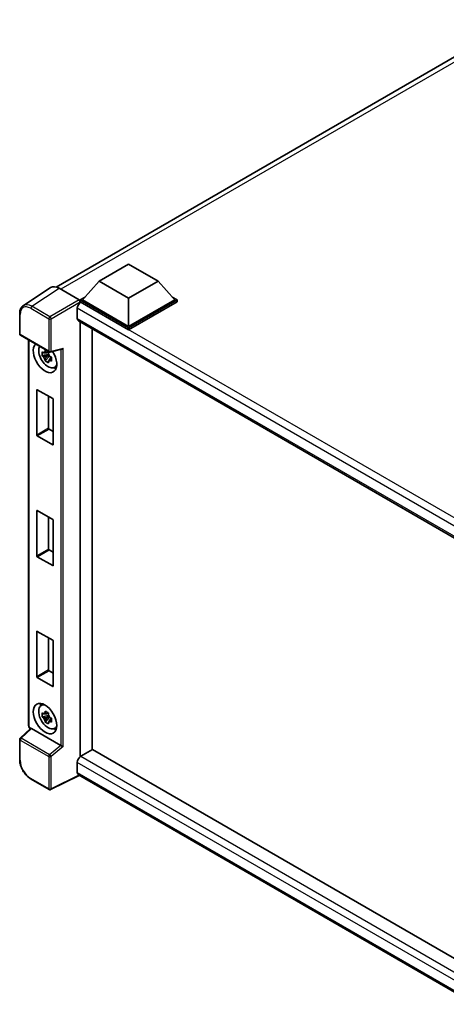
# Model space of a CAD drawing. Units: millimetres. Extents: x 0 to 8476, y 0 to 984.
# Drawn here: x 849 to 959, y 195 to 449 of the extents above; entities that cross this region are included whole.
import ezdxf

# ---------------------------------------------------------------- set-up
doc = ezdxf.new("R2010")
doc.units = ezdxf.units.MM
doc.header["$LTSCALE"] = 3
doc.layers.add('Visible (ISO)', color=7, linetype='Continuous', lineweight=35)
doc.layers.add('Visible Narrow (ISO)', color=7, linetype='Continuous', lineweight=25)

msp = doc.modelspace()

# ---------------------------------------------------------------- linework, layer by layer
at = {"layer": 'Visible (ISO)'}
for p, q in [((858.7654, 380.1185), (978.1187, 449.0272)), ((869.9051, 381.6063), (877.4813, 385.9804)), ((877.4813, 385.9804), (885.0574, 381.6063)), ((869.9051, 381.6063), (865.6019, 376.7773)), ((877.4813, 377.2322), (869.9051, 381.6063)), ((885.0574, 381.6063), (877.4813, 377.2322)), ((885.0574, 381.6063), (889.3607, 376.7773)), ((857.3239, 379.9549), (850.2904, 375.3063)), ((859.5391, 379.7878), (864.6929, 376.8122)), ((864.9958, 376.7773), (866.2441, 377.4981)), ((864.9958, 376.2874), (864.9958, 376.7773)), ((877.4813, 369.5688), (864.9958, 376.7773)), ((864.9958, 376.2876), (864.9958, 376.0978)), ((865.1473, 376.1999), (864.9958, 376.2874)), ((877.4813, 369.0789), (864.9958, 376.2874)), ((877.4813, 369.9188), (865.6019, 376.7773)), ((877.4813, 377.2322), (877.4813, 369.9188)), ((889.3607, 376.7773), (877.4813, 369.9188)), ((889.9667, 376.7773), (877.4813, 369.5688)), ((889.9667, 376.2874), (877.4813, 369.0789)), ((888.7184, 377.4981), (889.9667, 376.7773)), ((889.9667, 376.2874), (889.9667, 376.7773)), ((849.366, 368.0357), (849.366, 373.2247)), ((864.2382, 374.6253), (864.2382, 372.0008)), ((864.5044, 371.4123), (969.8146, 310.6114)), ((864.9958, 371.1286), (864.9958, 259.0472)), ((868.0262, 369.3789), (868.0262, 260.8115)), ((877.4813, 369.0789), (877.4813, 369.5688)), ((849.5803, 367.6646), (856.9512, 363.409)), ((851.6846, 267.0206), (851.6846, 366.4497)), ((856.7359, 363.4236), (856.3033, 363.1739)), ((856.7973, 363.2036), (856.7973, 363.3902)), ((857.2704, 363.3646), (860.2141, 364.108)), ((856.7973, 362.7639), (855.1699, 362.422)), ((855.9542, 361.0636), (857.0641, 362.3019)), ((856.3033, 362.1707), (856.9944, 362.5697)), ((856.7973, 362.7639), (856.7973, 362.8579)), ((856.9165, 362.6951), (856.7973, 362.7639)), ((857.0641, 362.3019), (857.0641, 362.4396)), ((857.0641, 362.3019), (857.1454, 362.255)), ((857.6047, 361.9189), (857.1721, 361.6692)), ((857.4449, 362.0821), (857.6064, 361.9888)), ((858.2978, 359.3696), (858.8926, 359.6328)), ((853.7831, 341.9596), (853.7831, 353.5772)), ((853.9043, 353.6471), (857.9045, 351.3376)), ((856.8135, 351.9675), (856.8135, 343.7092)), ((858.0257, 351.1277), (858.0257, 339.5101)), ((856.9348, 343.4993), (858.0257, 342.8694)), ((857.9045, 339.4401), (853.9043, 341.7496)), ((853.7831, 310.8161), (853.7831, 322.4336)), ((853.9043, 322.5036), (857.9045, 320.1941)), ((856.8135, 320.824), (856.8135, 312.5657)), ((858.0257, 319.9842), (858.0257, 308.3666)), ((856.9348, 312.3557), (858.0257, 311.7259)), ((857.9045, 308.2966), (853.9043, 310.6061)), ((853.7831, 279.6726), (853.7831, 291.2901)), ((853.9043, 291.3601), (857.9045, 289.0506)), ((856.8135, 289.6805), (856.8135, 281.4222)), ((858.0257, 288.8406), (858.0257, 277.2231)), ((857.9045, 277.1531), (853.9043, 279.4626)), ((856.9348, 281.2122), (858.0257, 280.5824)), ((854.8747, 272.2179), (855.4001, 272.6015)), ((856.7973, 269.6833), (855.1699, 269.3414)), ((855.9542, 267.9829), (857.0641, 269.2213)), ((856.7359, 270.343), (856.3033, 270.0933)), ((856.3033, 269.0901), (856.9944, 269.4891)), ((856.7973, 270.123), (856.7973, 270.3096)), ((856.7973, 269.6833), (856.7973, 269.7773)), ((856.9165, 269.6145), (856.7973, 269.6833)), ((857.0641, 269.2213), (857.0641, 269.359)), ((857.0641, 269.2213), (857.1454, 269.1743)), ((857.6047, 268.8383), (857.1721, 268.5886)), ((857.4449, 269.0015), (857.6064, 268.9082)), ((858.2978, 266.289), (858.8926, 266.5522)), ((852.1885, 266.3208), (849.5035, 263.8353)), ((859.9907, 261.9515), (852.4242, 266.3201)), ((849.366, 258.3319), (849.366, 263.5208)), ((868.1778, 260.899), (865.1473, 259.1493)), ((868.1778, 260.899), (969.8724, 202.1855)), ((864.2382, 257.5747), (864.2382, 254.9502)), ((864.7334, 254.2294), (857.357, 250.5455)), ((966.9478, 195.2159), (864.5044, 254.3616)), ((856.9512, 250.5577), (852.3061, 253.2396))]:
    msp.add_line(p, q, dxfattribs=at)
for centre, start, end in [((849.7946, 368.0357), 180, 240), ((857.1655, 363.7801), 240, 284.173003), ((849.7946, 263.5208), 132.789481, 180), ((857.1655, 250.9289), 240, 296.538708)]:
    msp.add_arc(centre, 0.4286, start, end, dxfattribs=at)
for centre, major_axis, ratio, start_param, end_param in [((859.5428, 376.2842), (-2.1455, 3.7161), 0.5766475, 5.49839613, 6.31804944), ((865.1473, 375.1502), (-0.6429, -1.1135), 0.57735027, 3.92699082, 5.49778714), ((864.6925, 376.4623), (-0.2143, 0.3712), 0.5780539, 3.9275998, 5.49717816), ((865.1473, 372.5257), (-0.6429, -1.1135), 0.57735027, 5.49778714, 6.28318531), ((855.9044, 361.9404), (2.1429, -3.7115), 0.57735027, 3.29297256, 7.94489041), ((856.6923, 362.3953), (-1.7148, 2.9702), 0.57735027, 0.35706869, 3.53279276), ((856.3234, 362.1823), (-0.6709, 1.1621), 0.57735027, 5.97330265, 6.59306797), ((860.3018, 364.5722), (-0.3326, -0.427), 0.63292033, 0.682393, 1.6388949), ((856.3234, 362.1823), (-0.6709, 1.1621), 0.57735027, 1.26091366, 1.88067899), ((856.3234, 362.1823), (0.6709, -1.1621), 0.57735027, 1.26091366, 1.88067899), ((856.3234, 362.1823), (0.6709, -1.1621), 0.57735027, 5.97330265, 6.59306797), ((857.7227, 362.9902), (2.1429, -3.7115), 0.57735027, 5.62163033, 5.84503628), ((853.9043, 353.5072), (-0.0857, 0.1485), 0.57735027, 5.49778714, 7.06858347), ((857.9045, 351.1977), (-0.0857, 0.1485), 0.57735027, 3.92699082, 5.49778714), ((856.9348, 343.6392), (0.0857, -0.1485), 0.57735027, 3.92699082, 5.49778714), ((853.9043, 341.8896), (0.0857, -0.1485), 0.57735027, 3.92699082, 5.49778714), ((857.9045, 339.5801), (0.0857, -0.1485), 0.57735027, 5.49778714, 7.06858347), ((853.9043, 322.3637), (-0.0857, 0.1485), 0.57735027, 5.49778714, 7.06858347), ((857.9045, 320.0541), (-0.0857, 0.1485), 0.57735027, 3.92699082, 5.49778714), ((856.9348, 312.4957), (0.0857, -0.1485), 0.57735027, 3.92699082, 5.49778714), ((853.9043, 310.7461), (0.0857, -0.1485), 0.57735027, 3.92699082, 5.49778714), ((857.9045, 308.4366), (0.0857, -0.1485), 0.57735027, 5.49778714, 7.06858347), ((853.9043, 291.2202), (-0.0857, 0.1485), 0.57735027, 5.49778714, 7.06858347), ((857.9045, 288.9106), (-0.0857, 0.1485), 0.57735027, 3.92699082, 5.49778714), ((853.9043, 279.6026), (0.0857, -0.1485), 0.57735027, 3.92699082, 5.49778714), ((856.9348, 281.3522), (0.0857, -0.1485), 0.57735027, 3.92699082, 5.49778714), ((857.9045, 277.2931), (0.0857, -0.1485), 0.57735027, 5.49778714, 7.06858347), ((856.6923, 269.3147), (-1.7148, 2.9702), 0.57735027, 5.8919852, 9.81597807), ((857.7227, 269.9096), (2.1429, -3.7115), 0.57735027, 3.57974168, 3.80314763), ((856.3234, 269.1017), (-0.6709, 1.1621), 0.57735027, 5.97330265, 6.59306797), ((856.3234, 269.1017), (-0.6709, 1.1621), 0.57735027, 1.26091366, 1.88067899), ((856.3234, 269.1017), (0.6709, -1.1621), 0.57735027, 1.26091366, 1.88067899), ((856.3234, 269.1017), (0.6709, -1.1621), 0.57735027, 5.97330265, 6.59306797), ((852.4268, 265.9573), (0.2087, -0.3847), 0.5718249, 2.39113693, 3.28641551), ((857.7227, 269.9096), (2.1429, -3.7115), 0.57735027, 5.62163033, 5.84503628), ((859.9881, 261.5918), (0.2066, -0.3816), 0.58179756, 2.3573073, 2.38355232), ((860.3018, 261.8503), (-0.4279, 0.2018), 0.11908075, 0.8415056, 2.37739535), ((865.1473, 258.0996), (-0.6429, -1.1135), 0.57735027, 3.92699082, 5.49778714), ((865.1473, 255.4751), (-0.6429, -1.1135), 0.57735027, 5.49778714, 6.28318531)]:
    msp.add_ellipse(centre, major_axis=major_axis, ratio=ratio, start_param=start_param, end_param=end_param, dxfattribs=at)
msp.add_ellipse((855.9044, 268.8598), major_axis=(2.1429, -3.7115), ratio=0.57735027, dxfattribs=at)
for points, knots in [([(849.366, 373.2247), (849.366, 373.4008), (849.3775, 373.5723), (849.4244, 373.9034), (849.4598, 374.063), (849.5561, 374.3667), (849.6169, 374.5108), (849.7651, 374.7794), (849.8525, 374.9037), (850.0532, 375.1263), (850.1665, 375.2244), (850.2904, 375.3063)], [-0.784789176, -0.784789176, -0.784789176, -0.784789176, -0.634804167, -0.634804167, -0.484819157, -0.484819157, -0.334834148, -0.334834148, -0.184849139, -0.184849139, -0.03486413, -0.03486413, -0.03486413, -0.03486413]), ([(855.1699, 362.422), (855.1559, 362.5918), (855.1495, 362.7608), (855.1495, 363.0776), (855.1559, 363.2494), (855.1699, 363.4251)], [4.331071921, 4.331071921, 4.331071921, 4.331071921, 4.398975087, 4.398975087, 4.466878254, 4.466878254, 4.466878254, 4.466878254]), ([(855.1699, 363.4251), (855.2458, 363.36), (855.3231, 363.2959), (855.4276, 363.2122), (855.4537, 363.1915), (855.4799, 363.1709)], [4.4863158772, 4.4863158772, 4.4863158772, 4.4863158772, 4.5307133937, 4.5307133937, 4.5453911286, 4.5453911286, 4.5453911286, 4.5453911286]), ([(855.8891, 363.4072), (855.8938, 363.4456), (855.8986, 363.4841), (855.919, 363.6399), (855.9358, 363.7584), (855.9542, 363.8779)], [4.8174915459, 4.8174915459, 4.8174915459, 4.8174915459, 4.8321692807, 4.8321692807, 4.8765667973, 4.8765667973, 4.8765667973, 4.8765667973]), ([(855.9542, 363.8779), (856.0942, 363.7912), (856.2374, 363.7058), (856.5118, 363.5474), (856.6638, 363.4623), (856.8229, 363.3763)], [4.331071921, 4.331071921, 4.331071921, 4.331071921, 4.398975087, 4.398975087, 4.466878254, 4.466878254, 4.466878254, 4.466878254]), ([(856.8229, 363.3763), (856.8045, 363.2568), (856.7877, 363.1384), (856.7674, 362.9826), (856.7625, 362.944), (856.7578, 362.9056)], [4.4863158772, 4.4863158772, 4.4863158772, 4.4863158772, 4.5307133937, 4.5307133937, 4.5453911286, 4.5453911286, 4.5453911286, 4.5453911286]), ([(855.4799, 362.1678), (855.4537, 362.1884), (855.4276, 362.2091), (855.3231, 362.2928), (855.2458, 362.3569), (855.1699, 362.422)], [4.8174915459, 4.8174915459, 4.8174915459, 4.8174915459, 4.8321692807, 4.8321692807, 4.8765667973, 4.8765667973, 4.8765667973, 4.8765667973]), ([(855.9542, 361.0636), (855.9358, 361.1618), (855.919, 361.2608), (855.8986, 361.3932), (855.8938, 361.4261), (855.8891, 361.4591)], [4.4863158772, 4.4863158772, 4.4863158772, 4.4863158772, 4.5307133937, 4.5307133937, 4.5453911286, 4.5453911286, 4.5453911286, 4.5453911286]), ([(856.8229, 360.562), (856.6638, 360.6377), (856.5118, 360.718), (856.2374, 360.8764), (856.0942, 360.9666), (855.9542, 361.0636)], [4.331071921, 4.331071921, 4.331071921, 4.331071921, 4.398975087, 4.398975087, 4.466878254, 4.466878254, 4.466878254, 4.466878254]), ([(856.7578, 360.9575), (856.7625, 360.9245), (856.7674, 360.8916), (856.7877, 360.7593), (856.8045, 360.6603), (856.8229, 360.562)], [4.8174915459, 4.8174915459, 4.8174915459, 4.8174915459, 4.8321692807, 4.8321692807, 4.8765667973, 4.8765667973, 4.8765667973, 4.8765667973]), ([(857.167, 362.1969), (857.2026, 362.1817), (857.2384, 362.1667), (857.3835, 362.1064), (857.4945, 362.0618), (857.6072, 362.0179)], [4.8174915459, 4.8174915459, 4.8174915459, 4.8174915459, 4.8321692807, 4.8321692807, 4.8765667973, 4.8765667973, 4.8765667973, 4.8765667973]), ([(857.6072, 361.0148), (857.4945, 361.0586), (857.3835, 361.1033), (857.2384, 361.1636), (857.2026, 361.1786), (857.167, 361.1938)], [4.4863158772, 4.4863158772, 4.4863158772, 4.4863158772, 4.5307133937, 4.5307133937, 4.5453911286, 4.5453911286, 4.5453911286, 4.5453911286]), ([(857.6072, 362.0179), (857.6021, 361.8371), (857.5998, 361.663), (857.5998, 361.3461), (857.6021, 361.1795), (857.6072, 361.0148)], [4.331071921, 4.331071921, 4.331071921, 4.331071921, 4.398975087, 4.398975087, 4.466878254, 4.466878254, 4.466878254, 4.466878254]), ([(855.1699, 269.3414), (855.1559, 269.5111), (855.1495, 269.6802), (855.1495, 269.997), (855.1559, 270.1688), (855.1699, 270.3445)], [4.331071921, 4.331071921, 4.331071921, 4.331071921, 4.398975087, 4.398975087, 4.466878254, 4.466878254, 4.466878254, 4.466878254]), ([(855.1699, 270.3445), (855.2458, 270.2794), (855.3231, 270.2153), (855.4276, 270.1316), (855.4537, 270.1109), (855.4799, 270.0903)], [4.4863158772, 4.4863158772, 4.4863158772, 4.4863158772, 4.5307133937, 4.5307133937, 4.5453911286, 4.5453911286, 4.5453911286, 4.5453911286]), ([(855.4799, 269.0872), (855.4537, 269.1078), (855.4276, 269.1284), (855.3231, 269.2122), (855.2458, 269.2763), (855.1699, 269.3414)], [4.8174915459, 4.8174915459, 4.8174915459, 4.8174915459, 4.8321692807, 4.8321692807, 4.8765667973, 4.8765667973, 4.8765667973, 4.8765667973]), ([(855.8891, 270.3266), (855.8938, 270.365), (855.8986, 270.4035), (855.919, 270.5593), (855.9358, 270.6778), (855.9542, 270.7973)], [4.8174915459, 4.8174915459, 4.8174915459, 4.8174915459, 4.8321692807, 4.8321692807, 4.8765667973, 4.8765667973, 4.8765667973, 4.8765667973]), ([(855.9542, 270.7973), (856.0942, 270.7106), (856.2374, 270.6252), (856.5118, 270.4668), (856.6638, 270.3817), (856.8229, 270.2957)], [4.331071921, 4.331071921, 4.331071921, 4.331071921, 4.398975087, 4.398975087, 4.466878254, 4.466878254, 4.466878254, 4.466878254]), ([(856.8229, 270.2957), (856.8045, 270.1762), (856.7877, 270.0578), (856.7674, 269.902), (856.7625, 269.8634), (856.7578, 269.825)], [4.4863158772, 4.4863158772, 4.4863158772, 4.4863158772, 4.5307133937, 4.5307133937, 4.5453911286, 4.5453911286, 4.5453911286, 4.5453911286]), ([(857.167, 269.1163), (857.2026, 269.1011), (857.2384, 269.0861), (857.3835, 269.0258), (857.4945, 268.9812), (857.6072, 268.9373)], [4.8174915459, 4.8174915459, 4.8174915459, 4.8174915459, 4.8321692807, 4.8321692807, 4.8765667973, 4.8765667973, 4.8765667973, 4.8765667973]), ([(852.0739, 266.2147), (852.0577, 266.2283), (852.042, 266.2424), (851.9749, 266.3063), (851.9287, 266.3606), (851.847, 266.4763), (851.8115, 266.5378), (851.7522, 266.6664), (851.7283, 266.7335), (851.6946, 266.8729), (851.6846, 266.9452), (851.6846, 267.0206)], [-0.56275836, -0.56275836, -0.56275836, -0.56275836, -0.47087351, -0.47087351, -0.15695784, -0.15695784, 0.15695784, 0.15695784, 0.47087351, 0.47087351, 0.78478918, 0.78478918, 0.78478918, 0.78478918]), ([(855.9542, 267.9829), (855.9358, 268.0812), (855.919, 268.1802), (855.8986, 268.3125), (855.8938, 268.3455), (855.8891, 268.3785)], [4.4863158772, 4.4863158772, 4.4863158772, 4.4863158772, 4.5307133937, 4.5307133937, 4.5453911286, 4.5453911286, 4.5453911286, 4.5453911286]), ([(856.8229, 267.4814), (856.6638, 267.5571), (856.5118, 267.6374), (856.2374, 267.7958), (856.0942, 267.886), (855.9542, 267.9829)], [4.331071921, 4.331071921, 4.331071921, 4.331071921, 4.398975087, 4.398975087, 4.466878254, 4.466878254, 4.466878254, 4.466878254]), ([(856.7578, 267.8769), (856.7625, 267.8439), (856.7674, 267.811), (856.7877, 267.6786), (856.8045, 267.5797), (856.8229, 267.4814)], [4.8174915459, 4.8174915459, 4.8174915459, 4.8174915459, 4.8321692807, 4.8321692807, 4.8765667973, 4.8765667973, 4.8765667973, 4.8765667973]), ([(857.6072, 267.9342), (857.4945, 267.978), (857.3835, 268.0226), (857.2384, 268.083), (857.2026, 268.098), (857.167, 268.1131)], [4.4863158772, 4.4863158772, 4.4863158772, 4.4863158772, 4.5307133937, 4.5307133937, 4.5453911286, 4.5453911286, 4.5453911286, 4.5453911286]), ([(857.6072, 268.9373), (857.6021, 268.7565), (857.5998, 268.5824), (857.5998, 268.2655), (857.6021, 268.0988), (857.6072, 267.9342)], [4.331071921, 4.331071921, 4.331071921, 4.331071921, 4.398975087, 4.398975087, 4.466878254, 4.466878254, 4.466878254, 4.466878254]), ([(852.3061, 253.2396), (852.1465, 253.3317), (851.9889, 253.4372), (851.6801, 253.6719), (851.5289, 253.8012), (851.2356, 254.0805), (851.0936, 254.2305), (850.8212, 254.5479), (850.6909, 254.7153), (850.4448, 255.0639), (850.329, 255.245), (850.1142, 255.617), (850.0153, 255.8078), (849.8365, 256.1952), (849.7567, 256.3917), (849.6179, 256.7863), (849.559, 256.9844), (849.4638, 257.378), (849.4274, 257.5735), (849.3786, 257.9583), (849.366, 258.1476), (849.366, 258.3319)], [-0.78478918, -0.78478918, -0.78478918, -0.78478918, -0.62783134, -0.62783134, -0.47087351, -0.47087351, -0.31391567, -0.31391567, -0.15695784, -0.15695784, 0, 0, 0.15695784, 0.15695784, 0.31391567, 0.31391567, 0.47087351, 0.47087351, 0.62783134, 0.62783134, 0.78478918, 0.78478918, 0.78478918, 0.78478918])]:
    msp.add_open_spline(points, degree=3, knots=knots, dxfattribs=at)
for points, weights in [([(856.3033, 363.1739), (856.0017, 363.1854), (855.4799, 363.1709)], [1.35956394726, 1.22656475141, 1.03074466748]), ([(855.8891, 363.4072), (856.1625, 363.2783), (856.3033, 363.1739)], [1.03074466748, 1.22656475141, 1.35956394726]), ([(855.4799, 362.1678), (856.0017, 362.1823), (856.3033, 362.1707)], [1.03074466748, 1.22656475141, 1.35956394726]), ([(856.3033, 362.1707), (856.1625, 361.9038), (855.8891, 361.4591)], [1.35956394726, 1.22656475141, 1.03074466748]), ([(856.7578, 360.9575), (857.0313, 361.4022), (857.1721, 361.6692)], [1.03074466748, 1.22656475141, 1.35956394726]), ([(857.1721, 361.6692), (857.1921, 361.495), (857.167, 361.1938)], [1.35956394726, 1.22656475141, 1.03074466748]), ([(856.3033, 270.0933), (856.0017, 270.1048), (855.4799, 270.0903)], [1.35956394726, 1.22656475141, 1.03074466748]), ([(855.4799, 269.0872), (856.0017, 269.1017), (856.3033, 269.0901)], [1.03074466748, 1.22656475141, 1.35956394726]), ([(855.8891, 270.3266), (856.1625, 270.1976), (856.3033, 270.0933)], [1.03074466748, 1.22656475141, 1.35956394726]), ([(856.3033, 269.0901), (856.1625, 268.8232), (855.8891, 268.3785)], [1.35956394726, 1.22656475141, 1.03074466748]), ([(856.7578, 267.8769), (857.0313, 268.3216), (857.1721, 268.5886)], [1.03074466748, 1.22656475141, 1.35956394726]), ([(857.1721, 268.5886), (857.1921, 268.4144), (857.167, 268.1131)], [1.35956394726, 1.22656475141, 1.03074466748])]:
    msp.add_rational_spline(points, weights, degree=2, dxfattribs=at)
at = {"layer": 'Visible Narrow (ISO)'}
for p, q in [((979.5471, 448.5474), (859.9955, 379.5243)), ((852.5098, 375.142), (859.5391, 379.7878)), ((864.6929, 376.8122), (857.1549, 372.4601)), ((857.4578, 371.9356), (864.9958, 376.2876)), ((973.9407, 313.388), (865.1473, 376.1999)), ((852.2173, 374.6234), (856.8624, 371.9416)), ((857.1549, 372.4601), (852.5098, 375.142)), ((972.2852, 312.2443), (864.2382, 374.6253)), ((849.4916, 367.8607), (849.4916, 373.0497)), ((856.8624, 371.9416), (856.8624, 363.6052)), ((857.4578, 363.5992), (857.4578, 371.9356)), ((864.2382, 372.0008), (970.1658, 310.8435)), ((856.8624, 363.6052), (849.4916, 367.8607)), ((851.8101, 266.8457), (851.8101, 366.3772)), ((857.4578, 363.5992), (860.594, 364.3912)), ((859.9987, 364.0536), (859.9987, 261.9468)), ((860.594, 261.6693), (860.594, 364.3912)), ((853.7831, 353.5772), (853.9043, 353.6471)), ((856.8135, 343.7092), (853.7831, 341.9596)), ((853.9043, 341.7496), (856.9348, 343.4993)), ((858.0257, 339.5101), (857.9045, 339.4401)), ((853.7831, 322.4336), (853.9043, 322.5036)), ((856.8135, 312.5657), (853.7831, 310.8161)), ((853.9043, 310.6061), (856.9348, 312.3557)), ((858.0257, 308.3666), (857.9045, 308.2966)), ((853.7831, 291.2901), (853.9043, 291.3601)), ((856.8135, 281.4222), (853.7831, 279.6726)), ((853.9043, 279.4626), (856.9348, 281.2122)), ((858.0257, 277.2231), (857.9045, 277.1531)), ((849.7194, 263.8164), (852.4242, 266.3201)), ((852.1597, 266.2941), (852.113, 266.3211)), ((849.4916, 263.3459), (856.8624, 259.0903)), ((849.4916, 258.1569), (849.4916, 263.3459)), ((857.0903, 259.5608), (849.7194, 263.8164)), ((859.9907, 261.9515), (857.0903, 259.5608)), ((860.594, 261.6693), (857.4578, 259.0843)), ((856.8624, 259.0903), (856.8624, 250.7539)), ((857.4578, 250.7479), (857.4578, 259.0843)), ((865.1473, 259.1493), (969.8724, 198.6863)), ((968.5798, 197.333), (864.2382, 257.5747)), ((864.5921, 254.311), (857.4578, 250.7479)), ((864.2382, 254.9502), (966.9481, 195.6506)), ((856.8624, 250.7539), (852.2173, 253.4358))]:
    msp.add_line(p, q, dxfattribs=at)
for centre, major_axis, ratio, start_param, end_param in [((852.5237, 371.6452), (-2.1673, 3.7022), 0.57677384, 5.49491862, 6.31457193), ((849.7946, 373.2247), (-0.4286, 0), 0.57735027, 0, 0.78539816), ((852.2206, 371.4702), (-1.9309, 3.3445), 0.5766475, 5.49839613, 7.06797448), ((852.5204, 374.7984), (0.2143, 0.3712), 0.57735027, 0.82030475, 2.35619449), ((857.1655, 372.1165), (0.2143, 0.3712), 0.57735027, 0.82030475, 2.35619449), ((857.1655, 372.1165), (-0.4286, 0), 0.57735027, 0.78539816, 2.32128791), ((857.1655, 372.1165), (-0.2143, 0.3712), 0.53637355, 3.9275998, 5.49717816), ((849.7946, 368.0357), (-0.4286, 0), 0.57735027, 0, 0.78539816), ((849.7946, 368.0357), (-0.2143, -0.3712), 0.57735027, 5.49778714, 6.28318531), ((857.1655, 363.7801), (-0.2143, -0.3712), 0.57735027, 5.49778714, 6.28318531), ((857.1655, 363.7801), (0.4286, 0), 0.57735027, 3.92699082, 5.46288056), ((857.1655, 363.7801), (0.1049, -0.4155), 0.68265399, 0, 0.9565019), ((852.1132, 267.0206), (-0.4286, 0), 0.57735027, 0, 0.78539816), ((852.1133, 266.671), (-0.2143, 0.3712), 0.5780539, 0.78600715, 2.3555855), ((852.416, 266.4961), (-0.2143, -0.3712), 0.57735027, 5.49778714, 5.69403221), ((849.7946, 263.5208), (-0.4286, 0), 0.57735027, 0, 0.78539816), ((849.7946, 263.5208), (-0.2143, -0.3712), 0.57735027, 4.17779463, 5.49778714), ((849.7946, 263.5208), (-0.2911, 0.3145), 0.43528024, 5.38790672, 6.28318531), ((857.1655, 259.2653), (0.2143, 0.3712), 0.57735027, 1.03620198, 2.35619449), ((857.1655, 259.2653), (-0.4286, 0), 0.57735027, 0.78539816, 2.32128791), ((857.1655, 259.2653), (-0.2726, 0.3307), 0.39624112, 3.84968252, 5.41181729), ((849.7946, 258.3319), (-0.4286, 0), 0.57735027, 0, 0.78539816), ((852.2206, 256.5851), (-1.9286, 3.3404), 0.5780539, 0.78600715, 2.3555855), ((852.5204, 253.6107), (-0.2143, -0.3712), 0.57735027, 5.49778714, 6.28318531), ((857.1655, 250.9289), (0.4286, 0), 0.57735027, 3.92699082, 5.46288056), ((857.1655, 250.9289), (-0.2143, -0.3712), 0.57735027, 5.49778714, 6.28318531), ((857.1655, 250.9289), (0.1915, -0.3834), 0.5766475, 0, 0.81965331)]:
    msp.add_ellipse(centre, major_axis=major_axis, ratio=ratio, start_param=start_param, end_param=end_param, dxfattribs=at)

doc.saveas('drawing.dxf')
